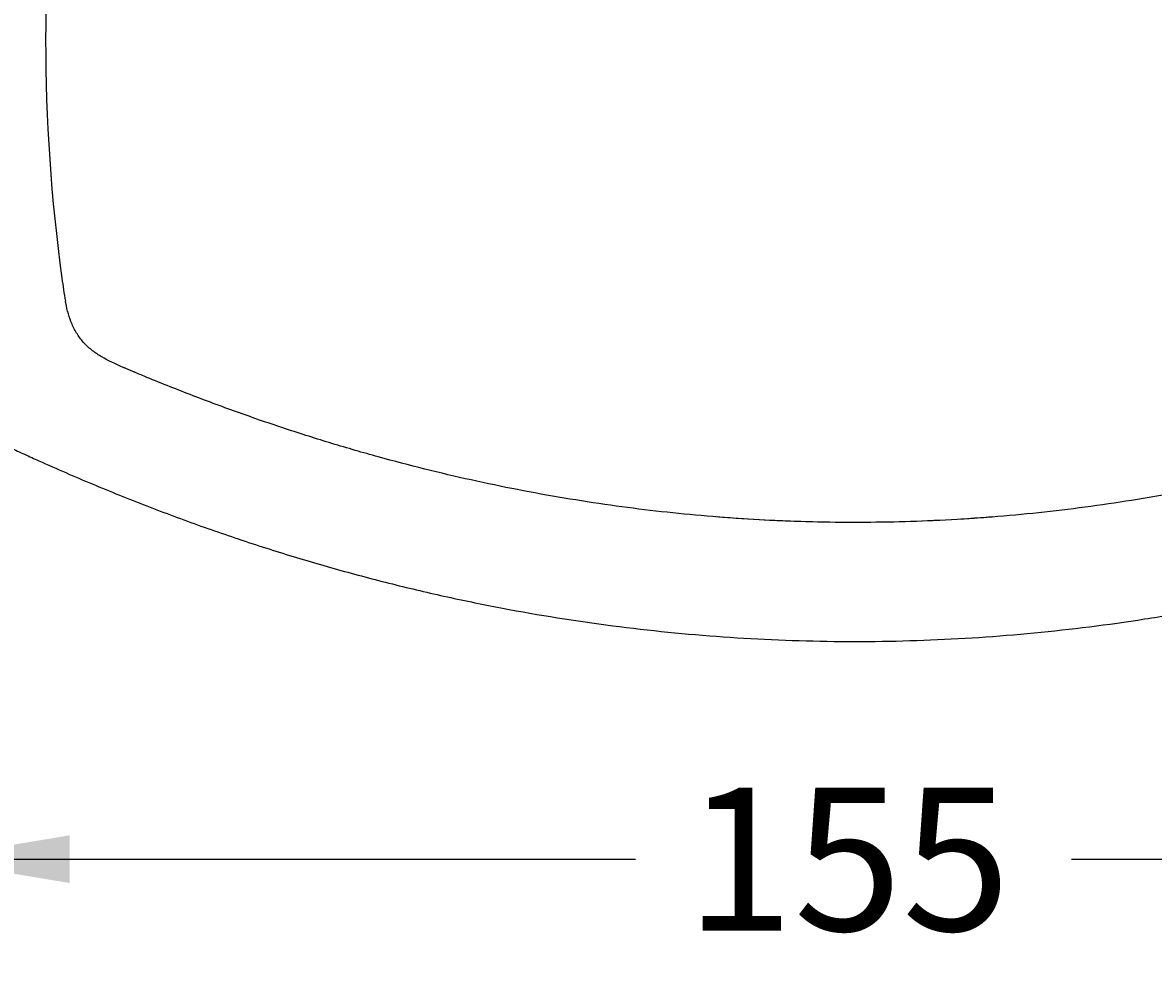
# Model space of a CAD drawing. Units: millimetres. Extents: x 7 to 203, y 5 to 291.
# Drawn here: x 106 to 154, y 92 to 132 of the extents above; entities that cross this region are included whole.
import ezdxf
from ezdxf.enums import TextEntityAlignment as Align

# ---------------------------------------------------------------- set-up
doc = ezdxf.new("R2010")
doc.units = ezdxf.units.MM
for name, color, linetype in [('Default', 7, 'Continuous'), ('Layer3', 7, 'Continuous'), ('Standard', 7, 'Continuous')]:
    doc.layers.add(name, color=color, linetype=linetype)
doc.styles.add('SEACAD_Arial', font='arial.ttf')
doc.dimstyles.get("Standard").update_dxf_attribs({"dimtxt": 0.18, "dimasz": 0.18, "dimexe": 0.18, "dimexo": 0.0625, "dimgap": 0.09, "dimtad": 0, "dimtih": 1, "dimtoh": 1, "dimdec": 4, "dimzin": 0, "dimdsep": 46, "dimtxsty": 'Standard', "dimcen": 0.09, "dimadec": 0, "dimazin": 0, "dimtfac": 1, "dimtdec": 4, "dimtofl": 0, "dimtmove": 0, "dimatfit": 3, "dimfxl": 0, "dimtolj": 1, "dimtzin": 0, "dimarcsym": 0})

# ---------------------------------------------------------------- blocks, each defined once
blk = doc.blocks.new('DMBLK45')
at = {"layer": 'Layer3', "linetype": 'Continuous'}
for points in [[(108.109, 95.941), (108.109, 97.941), (102.109, 96.941)], [(173.856, 95.941), (179.856, 96.941), (173.856, 97.941)]]:
    blk.add_hatch(color=7, dxfattribs=at).paths.add_polyline_path(points)
at = {"layer": 'Layer3', "color": 7, "linetype": 'Continuous'}
for p, q in [((102.109, 131.302), (102.109, 93.941)), ((179.856, 126.819), (179.856, 93.941)), ((102.109, 96.941), (131.839, 96.941)), ((150.126, 96.941), (179.856, 96.941))]:
    blk.add_line(p, q, dxfattribs=at)
at = {"layer": 'Layer3', "color": 7, "linetype": 'Continuous', "style": 'SEACAD_Arial'}
blk.add_text('155', height=6, dxfattribs=at).set_placement((133.939, 99.941), align=Align.TOP_LEFT)

msp = doc.modelspace()

# ---------------------------------------------------------------- linework, layer by layer
at = {"layer": 'Default', "color": 7, "linetype": 'Continuous'}
msp.add_line((110.35361, 117.57455), (110.85227, 117.3683), dxfattribs=at)
at = {"layer": 'Standard', "color": 7, "linetype": 'Continuous'}
msp.add_line((110.8468, 117.36521), (110.80628, 117.38222), dxfattribs=at)
for centre, radius, start, end in [((180.68789, 131.31692), 73.58007, 172.1867524, 187.8133503), ((128.02645, 123.91191), 20.40161, 187.315909, 190.058214)]:
    msp.add_arc(centre, radius, start, end, dxfattribs=at)
for points, knots in [([(110.42204, 117.54624), (110.40332, 117.55308), (110.04925, 117.70566), (109.58966, 117.91669), (109.07101, 118.25934), (108.71296, 118.58364), (108.42698, 118.95422), (108.20437, 119.37517), (108.05179, 119.82144), (107.97847, 120.13826), (107.94317, 120.32334), (107.93839, 120.3488)], [0, 0, 0, 0, 0.015111984, 0.259650613, 0.380410429, 0.501170246, 0.621930063, 0.74268988, 0.861940199, 0.981190518, 1, 1, 1, 1]), ([(171.03244, 117.27562), (170.89792, 117.21951), (170.44325, 117.03191), (169.33782, 116.58493), (167.72348, 115.9663), (165.136, 115.04505), (161.89822, 114.02491), (158.00685, 113.00998), (154.1111, 112.20454), (150.21175, 111.6084), (146.31001, 111.22159), (142.40684, 111.04404), (138.50332, 111.07575), (134.63299, 111.31472), (130.76436, 111.75862), (127.54812, 112.29845), (124.95108, 112.83935), (123.00432, 113.29738), (121.05891, 113.80773), (119.11457, 114.37053), (117.17227, 114.98551), (115.55406, 115.54199), (114.26209, 116.01274), (113.29014, 116.3802), (112.32683, 116.7576), (111.50696, 117.08993), (111.0311, 117.28804), (110.85973, 117.35982), (110.84645, 117.37071)], [0, 0, 0, 0, 0.006753236, 0.02292455, 0.055267178, 0.087609806, 0.152295062, 0.216980319, 0.281665575, 0.346350831, 0.411036087, 0.475721344, 0.5404066, 0.605091856, 0.668159981, 0.732845237, 0.765187865, 0.797530494, 0.829873122, 0.86221575, 0.894558378, 0.926901006, 0.94307232, 0.959243634, 0.975414948, 0.991586262, 0.99977299, 1, 1, 1, 1]), ([(103.44085, 116.90298), (103.47094, 116.757), (103.55117, 116.39778), (103.74022, 115.84124), (104.07601, 115.27908), (104.53478, 114.82359), (105.06091, 114.48044), (105.63301, 114.19658), (106.22695, 113.9238), (107.01654, 113.56526), (107.95129, 113.15305), (109.05698, 112.68165), (110.19653, 112.21355), (111.34995, 111.75797), (112.48534, 111.32729), (113.61708, 110.91521), (114.75783, 110.51733), (116.28738, 110.00735), (118.19904, 109.41394), (120.49579, 108.77081), (122.79941, 108.19541), (125.87698, 107.51958), (129.72819, 106.84695), (134.3617, 106.31382), (138.99886, 106.05544), (143.63854, 106.07152), (148.27571, 106.36219), (152.13406, 106.833), (155.21458, 107.34657), (157.51967, 107.79966), (159.82289, 108.32148), (162.11868, 108.91068), (164.03235, 109.45971), (165.55516, 109.93135), (166.69719, 110.30238), (167.84267, 110.69206), (168.98469, 111.09825), (170.11676, 111.51812), (171.25327, 111.95734), (172.21443, 112.34321), (172.97986, 112.66078), (173.54947, 112.8992), (174.10883, 113.14299), (174.65982, 113.37862), (175.02526, 113.54367), (175.20491, 113.62498)], [0, 0, 0, 0, 0.00548581, 0.01341761, 0.0213494, 0.02928119, 0.03721298, 0.04514477, 0.05307656, 0.06100835, 0.07676489, 0.09252143, 0.10827797, 0.12403451, 0.13979105, 0.15554759, 0.17130413, 0.18706067, 0.21866328, 0.25026589, 0.28186849, 0.3134711, 0.37667631, 0.43988153, 0.50308674, 0.56629195, 0.62949716, 0.69270238, 0.72425127, 0.75580016, 0.78734905, 0.81889794, 0.85041102, 0.86616756, 0.8819241, 0.89768064, 0.91343718, 0.92919372, 0.94495026, 0.96079633, 0.96871936, 0.9766424, 0.98456543, 0.99248846, 1, 1, 1, 1]), ([(144.55215, 111.15061), (143.92993, 111.12065), (142.00522, 111.05265), (138.91073, 111.06603), (136.43895, 111.20263), (135.26975, 111.29543)], [0, 0, 0, 0, 0.20110301, 0.62203566, 1, 1, 1, 1]), ([(146.82197, 111.29531), (146.74547, 111.28924), (146.30246, 111.25478), (145.85942, 111.22437), (145.49287, 111.20198)], [0, 0, 0, 0, 0.17268837, 1, 1, 1, 1])]:
    msp.add_open_spline(points, degree=3, knots=knots, dxfattribs=at)

# ---------------------------------------------------------------- dimensions: what is measured, and where the dimension line sits
at = {"layer": 'Layer3', "color": 7, "linetype": 'Continuous'}
dim = msp.add_linear_dim(base=(179.85616, 96.94103), p1=(102.10902, 131.30182), p2=(179.85616, 126.81864), text='\\A1;<>', dimstyle='Standard', dxfattribs=at)
dim.commit()
dim.dimension.update_dxf_attribs({"geometry": 'DMBLK45', "text_midpoint": (140.98259, 96.94103), "dimtype": 160})

doc.saveas('drawing.dxf')
